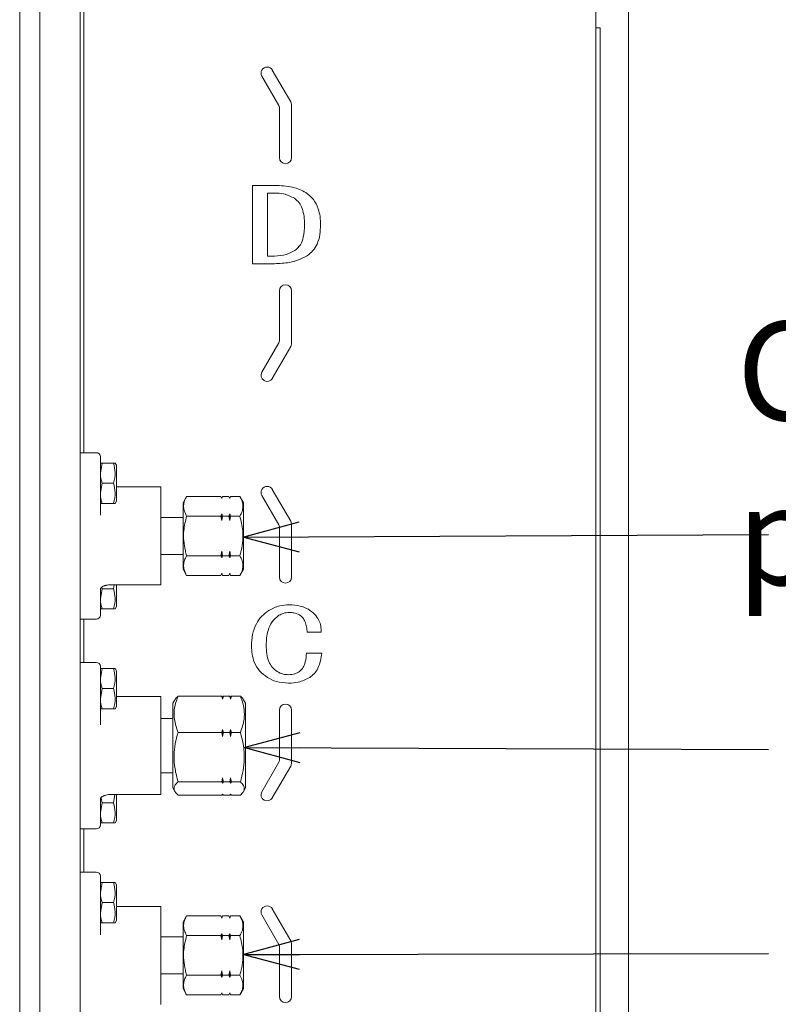
# Model space of a CAD drawing. Units: millimetres. Extents: x 900 to 1519, y 6748 to 7164.
# Drawn here: x 1242 to 1268, y 6932 to 6967 of the extents above; entities that cross this region are included whole.
import ezdxf

# ---------------------------------------------------------------- set-up
doc = ezdxf.new("R2010")
doc.units = ezdxf.units.MM
doc.header["$LTSCALE"] = 0.11
doc.layers.add('10', color=7, linetype='Continuous')
doc.styles.add('Arial', font='ARIAL.TTF')
doc.styles.get("Standard").update_dxf_attribs({"font": 'txt', "bigfont": 'bigfont'})
doc.dimstyles.new('SLDDIMSTYLE4', dxfattribs={"dimtxt": 0.18, "dimasz": 2, "dimexe": 0, "dimexo": 0.0625, "dimgap": 0, "dimtad": 0, "dimtih": 1, "dimtoh": 1, "dimdec": 0, "dimrnd": 1e-09, "dimzin": 0, "dimdsep": 46, "dimtxsty": 'Standard', "dimblk1": 'OPEN30', "dimblk2": 'OPEN30', "dimsah": 1, "dimcen": 0.09, "dimadec": 0, "dimazin": 0, "dimtfac": 2, "dimtdec": 0, "dimtofl": 0, "dimtmove": 0, "dimatfit": 3, "dimldrblk": 'OPEN30', "dimfxl": 1, "dimtolj": 1, "dimtzin": 0, "dimarcsym": 0})

# ---------------------------------------------------------------- blocks, each defined once
blk = doc.blocks.new('_OPEN30')
at = {"color": 0, "linetype": 'ByBlock', "lineweight": -2}
for p, q in [((-1, 0.268), (0, 0)), ((0, 0), (-1, -0.268)), ((0, 0), (-1, 0))]:
    blk.add_line(p, q, dxfattribs=at)

msp = doc.modelspace()

# ---------------------------------------------------------------- linework, layer by layer
at = {"color": 7, "linetype": 'Continuous', "lineweight": 15}
for p, q in [((1261.969, 6984.665), (1261.969, 6902.194)), ((1242.269, 6978.902), (1242.269, 6908.594)), ((1243.697, 6908.594), (1243.697, 6978.902)), ((1243.826, 6978.902), (1243.826, 6951.715)), ((1263.126, 6972.64), (1263.126, 6906.837)), ((1262.112, 6966.765), (1261.969, 6966.765)), ((1262.112, 6966.765), (1262.112, 6965.622)), ((1262.112, 6965.622), (1262.112, 6906.48)), ((1250.133, 6965.055), (1250.735, 6964.012)), ((1251.154, 6964.144), (1250.504, 6965.269)), ((1251.183, 6962.165), (1251.183, 6964.036)), ((1250.754, 6963.941), (1250.754, 6962.165)), ((1249.797, 6961.181), (1250.582, 6961.181)), ((1249.797, 6958.409), (1249.797, 6961.181)), ((1250.582, 6960.912), (1250.333, 6960.912)), ((1250.333, 6960.912), (1250.333, 6958.678)), ((1250.582, 6958.409), (1249.797, 6958.409)), ((1250.333, 6958.678), (1250.582, 6958.678)), ((1250.754, 6957.451), (1250.754, 6955.676)), ((1251.183, 6955.58), (1251.183, 6957.451)), ((1250.735, 6955.604), (1250.133, 6954.561)), ((1250.504, 6954.347), (1251.154, 6955.473)), ((1244.269, 6951.715), (1243.697, 6951.715)), ((1244.412, 6951.572), (1244.412, 6950.25)), ((1244.475, 6951.348), (1244.412, 6950.991)), ((1244.874, 6951.348), (1244.475, 6951.348)), ((1244.983, 6951.27), (1244.938, 6951.348)), ((1244.983, 6949.998), (1244.983, 6951.27)), ((1244.475, 6950.634), (1244.412, 6950.277)), ((1244.874, 6950.634), (1244.475, 6950.634)), ((1246.554, 6950.502), (1244.983, 6950.502)), ((1246.554, 6950.502), (1246.554, 6950.46)), ((1246.554, 6950.46), (1246.554, 6949.294)), ((1251.154, 6949.286), (1250.504, 6950.412)), ((1244.412, 6950.25), (1244.412, 6949.498)), ((1244.938, 6949.92), (1244.983, 6949.998)), ((1247.469, 6950.168), (1247.34, 6949.944)), ((1248.683, 6950.168), (1247.469, 6950.168)), ((1248.683, 6950.168), (1248.712, 6950.09)), ((1248.712, 6950.096), (1248.683, 6950.168)), ((1248.712, 6950.09), (1248.74, 6950.168)), ((1248.74, 6950.168), (1248.712, 6950.096)), ((1248.712, 6950.096), (1248.712, 6950.09)), ((1248.969, 6950.168), (1248.74, 6950.168)), ((1248.969, 6950.168), (1248.997, 6950.09)), ((1248.997, 6950.096), (1248.969, 6950.168)), ((1248.997, 6950.09), (1249.026, 6950.168)), ((1249.026, 6950.168), (1248.997, 6950.096)), ((1248.997, 6950.096), (1248.997, 6950.09)), ((1249.354, 6950.168), (1249.026, 6950.168)), ((1249.483, 6949.944), (1249.354, 6950.168)), ((1250.133, 6950.198), (1250.735, 6949.155)), ((1244.874, 6949.92), (1244.475, 6949.92)), ((1247.34, 6949.944), (1247.34, 6947.587)), ((1249.483, 6949.944), (1249.483, 6947.587)), ((1247.34, 6949.423), (1246.554, 6949.423)), ((1248.683, 6949.467), (1247.469, 6949.467)), ((1248.712, 6949.545), (1248.683, 6949.467)), ((1248.683, 6949.467), (1248.712, 6949.31)), ((1248.712, 6949.545), (1248.712, 6949.31)), ((1248.74, 6949.467), (1248.712, 6949.545)), ((1248.712, 6949.31), (1248.74, 6949.467)), ((1248.969, 6949.467), (1248.74, 6949.467)), ((1248.997, 6949.545), (1248.969, 6949.467)), ((1248.969, 6949.467), (1248.997, 6949.31)), ((1248.997, 6949.545), (1248.997, 6949.31)), ((1249.026, 6949.467), (1248.997, 6949.545)), ((1248.997, 6949.31), (1249.026, 6949.467)), ((1249.354, 6949.467), (1249.026, 6949.467)), ((1246.554, 6949.294), (1246.554, 6949.156)), ((1246.554, 6949.156), (1246.554, 6947.562)), ((1250.754, 6949.084), (1250.754, 6947.308)), ((1251.183, 6947.308), (1251.183, 6949.179)), ((1246.554, 6948.109), (1247.34, 6948.109)), ((1248.683, 6948.065), (1247.469, 6948.065)), ((1248.712, 6948.221), (1248.683, 6948.065)), ((1248.683, 6948.065), (1248.712, 6947.986)), ((1248.712, 6948.221), (1248.712, 6947.986)), ((1248.74, 6948.065), (1248.712, 6948.221)), ((1248.712, 6947.986), (1248.74, 6948.065)), ((1248.969, 6948.065), (1248.74, 6948.065)), ((1248.997, 6948.221), (1248.969, 6948.065)), ((1248.969, 6948.065), (1248.997, 6947.986)), ((1248.997, 6948.221), (1248.997, 6947.986)), ((1249.026, 6948.065), (1248.997, 6948.221)), ((1248.997, 6947.986), (1249.026, 6948.065)), ((1249.354, 6948.065), (1249.026, 6948.065)), ((1246.554, 6947.562), (1246.554, 6947.461)), ((1247.34, 6947.587), (1247.469, 6947.364)), ((1249.354, 6947.364), (1249.483, 6947.587)), ((1246.554, 6947.461), (1246.554, 6947.034)), ((1248.683, 6947.364), (1247.469, 6947.364)), ((1248.712, 6947.442), (1248.683, 6947.364)), ((1248.683, 6947.364), (1248.712, 6947.435)), ((1248.712, 6947.442), (1248.712, 6947.435)), ((1248.74, 6947.364), (1248.712, 6947.442)), ((1248.712, 6947.435), (1248.74, 6947.364)), ((1248.969, 6947.364), (1248.74, 6947.364)), ((1248.997, 6947.442), (1248.969, 6947.364)), ((1248.969, 6947.364), (1248.997, 6947.435)), ((1248.997, 6947.442), (1248.997, 6947.435)), ((1249.026, 6947.364), (1248.997, 6947.442)), ((1248.997, 6947.435), (1249.026, 6947.364)), ((1249.354, 6947.364), (1249.026, 6947.364)), ((1244.475, 6946.897), (1244.412, 6946.54)), ((1244.412, 6946.872), (1244.412, 6946.171)), ((1244.465, 6946.951), (1244.475, 6946.897)), ((1244.874, 6946.897), (1244.475, 6946.897)), ((1244.544, 6946.996), (1244.546, 6946.997)), ((1244.697, 6947.03), (1246.554, 6947.03)), ((1244.874, 6946.897), (1244.896, 6947.03)), ((1244.983, 6946.261), (1244.983, 6947.03)), ((1246.554, 6947.034), (1246.554, 6947.03)), ((1244.412, 6946.171), (1244.412, 6945.96)), ((1244.874, 6946.182), (1244.475, 6946.182)), ((1244.938, 6946.182), (1244.983, 6946.261)), ((1243.697, 6945.817), (1244.269, 6945.817)), ((1243.826, 6945.817), (1243.826, 6944.286)), ((1252.235, 6945.357), (1251.737, 6945.357)), ((1251.714, 6944.617), (1252.258, 6944.617)), ((1244.269, 6944.286), (1243.697, 6944.286)), ((1244.412, 6944.143), (1244.412, 6942.821)), ((1244.475, 6944.071), (1244.412, 6943.714)), ((1244.874, 6944.071), (1244.475, 6944.071)), ((1244.983, 6943.992), (1244.938, 6944.071)), ((1244.983, 6942.721), (1244.983, 6943.992)), ((1244.475, 6943.357), (1244.412, 6943)), ((1244.874, 6943.357), (1244.475, 6943.357)), ((1246.554, 6943.073), (1244.983, 6943.073)), ((1246.554, 6943.073), (1246.554, 6943.031)), ((1246.554, 6943.031), (1246.554, 6941.865)), ((1248.712, 6943.089), (1247.165, 6943.089)), ((1248.74, 6943.05), (1248.712, 6943.089)), ((1248.712, 6943.089), (1248.74, 6942.981)), ((1248.769, 6943.089), (1248.74, 6943.05)), ((1248.74, 6942.981), (1248.769, 6943.089)), ((1248.74, 6943.05), (1248.74, 6942.981)), ((1248.997, 6943.089), (1248.769, 6943.089)), ((1249.026, 6943.05), (1248.997, 6943.089)), ((1248.997, 6943.089), (1249.026, 6942.981)), ((1249.054, 6943.089), (1249.026, 6943.05)), ((1249.026, 6942.981), (1249.054, 6943.089)), ((1249.026, 6943.05), (1249.026, 6942.981)), ((1249.373, 6943.089), (1249.054, 6943.089)), ((1244.412, 6942.821), (1244.412, 6942.069)), ((1244.938, 6942.642), (1244.983, 6942.721)), ((1247.056, 6942.964), (1246.983, 6942.837)), ((1246.983, 6942.837), (1246.983, 6942.397)), ((1249.554, 6942.837), (1249.48, 6942.965)), ((1249.554, 6942.837), (1249.554, 6942.397)), ((1244.874, 6942.642), (1244.475, 6942.642)), ((1246.983, 6942.397), (1246.983, 6939.837)), ((1249.554, 6942.397), (1249.554, 6939.837)), ((1250.754, 6942.594), (1250.754, 6940.818)), ((1251.183, 6940.723), (1251.183, 6942.594)), ((1246.983, 6942.301), (1246.554, 6942.301)), ((1246.554, 6941.865), (1246.554, 6941.727)), ((1246.554, 6941.727), (1246.554, 6940.133)), ((1248.712, 6941.806), (1247.165, 6941.806)), ((1248.74, 6941.915), (1248.712, 6941.806)), ((1248.712, 6941.806), (1248.74, 6941.659)), ((1248.769, 6941.806), (1248.74, 6941.915)), ((1248.74, 6941.915), (1248.74, 6941.659)), ((1248.74, 6941.659), (1248.769, 6941.806)), ((1248.997, 6941.806), (1248.769, 6941.806)), ((1249.026, 6941.915), (1248.997, 6941.806)), ((1248.997, 6941.806), (1249.026, 6941.659)), ((1249.054, 6941.806), (1249.026, 6941.915)), ((1249.026, 6941.915), (1249.026, 6941.659)), ((1249.026, 6941.659), (1249.054, 6941.806)), ((1249.373, 6941.806), (1249.054, 6941.806)), ((1250.735, 6940.747), (1250.133, 6939.704)), ((1250.504, 6939.49), (1251.154, 6940.616)), ((1246.554, 6940.372), (1246.983, 6940.372)), ((1246.554, 6940.133), (1246.554, 6940.032)), ((1246.554, 6940.032), (1246.554, 6939.605)), ((1248.712, 6940.054), (1247.165, 6940.054)), ((1248.74, 6940.201), (1248.712, 6940.054)), ((1248.712, 6940.054), (1248.74, 6940.014)), ((1248.74, 6940.201), (1248.74, 6940.014)), ((1248.769, 6940.054), (1248.74, 6940.201)), ((1248.74, 6940.014), (1248.769, 6940.054)), ((1248.997, 6940.054), (1248.769, 6940.054)), ((1249.026, 6940.201), (1248.997, 6940.054)), ((1248.997, 6940.054), (1249.026, 6940.014)), ((1249.026, 6940.201), (1249.026, 6940.014)), ((1249.054, 6940.054), (1249.026, 6940.201)), ((1249.026, 6940.014), (1249.054, 6940.054)), ((1249.373, 6940.054), (1249.054, 6940.054)), ((1244.544, 6939.567), (1244.546, 6939.568)), ((1244.697, 6939.601), (1246.554, 6939.601)), ((1244.874, 6939.317), (1244.921, 6939.601)), ((1244.983, 6938.681), (1244.983, 6939.601)), ((1246.554, 6939.605), (1246.554, 6939.601)), ((1246.983, 6939.837), (1247.056, 6939.709)), ((1248.712, 6939.584), (1247.165, 6939.584)), ((1248.74, 6939.624), (1248.712, 6939.584)), ((1248.769, 6939.584), (1248.74, 6939.624)), ((1248.997, 6939.584), (1248.769, 6939.584)), ((1249.026, 6939.624), (1248.997, 6939.584)), ((1249.054, 6939.584), (1249.026, 6939.624)), ((1249.373, 6939.584), (1249.054, 6939.584)), ((1249.48, 6939.708), (1249.554, 6939.837)), ((1244.412, 6939.443), (1244.412, 6938.742)), ((1244.475, 6939.317), (1244.412, 6938.96)), ((1244.446, 6939.471), (1244.475, 6939.317)), ((1244.874, 6939.317), (1244.475, 6939.317)), ((1244.412, 6938.742), (1244.412, 6938.531)), ((1244.874, 6938.602), (1244.475, 6938.602)), ((1244.938, 6938.602), (1244.983, 6938.681)), ((1243.697, 6938.388), (1244.269, 6938.388)), ((1243.826, 6938.388), (1243.826, 6936.857)), ((1244.269, 6936.857), (1243.697, 6936.857)), ((1244.412, 6936.715), (1244.412, 6935.393)), ((1244.475, 6936.491), (1244.412, 6936.134)), ((1244.874, 6936.491), (1244.475, 6936.491)), ((1244.983, 6936.412), (1244.938, 6936.491)), ((1244.983, 6935.141), (1244.983, 6936.412)), ((1244.475, 6935.777), (1244.412, 6935.42)), ((1244.874, 6935.777), (1244.475, 6935.777)), ((1244.412, 6935.393), (1244.412, 6934.641)), ((1246.554, 6935.645), (1244.983, 6935.645)), ((1246.554, 6935.645), (1246.554, 6935.603)), ((1246.554, 6935.603), (1246.554, 6934.437)), ((1251.154, 6934.429), (1250.504, 6935.555)), ((1244.874, 6935.062), (1244.475, 6935.062)), ((1244.938, 6935.062), (1244.983, 6935.141)), ((1247.469, 6935.311), (1247.34, 6935.087)), ((1247.34, 6935.087), (1247.34, 6932.73)), ((1248.683, 6935.311), (1247.469, 6935.311)), ((1248.683, 6935.311), (1248.712, 6935.232)), ((1248.712, 6935.239), (1248.683, 6935.311)), ((1248.712, 6935.232), (1248.74, 6935.311)), ((1248.74, 6935.311), (1248.712, 6935.239)), ((1248.712, 6935.239), (1248.712, 6935.232)), ((1248.969, 6935.311), (1248.74, 6935.311)), ((1248.969, 6935.311), (1248.997, 6935.232)), ((1248.997, 6935.239), (1248.969, 6935.311)), ((1248.997, 6935.232), (1249.026, 6935.311)), ((1249.026, 6935.311), (1248.997, 6935.239)), ((1248.997, 6935.239), (1248.997, 6935.232)), ((1249.354, 6935.311), (1249.026, 6935.311)), ((1249.483, 6935.087), (1249.354, 6935.311)), ((1249.483, 6935.087), (1249.483, 6932.73)), ((1250.133, 6935.341), (1250.735, 6934.298)), ((1248.712, 6934.688), (1248.683, 6934.61)), ((1248.712, 6934.688), (1248.712, 6934.453)), ((1248.74, 6934.61), (1248.712, 6934.688)), ((1248.997, 6934.688), (1248.969, 6934.61)), ((1248.997, 6934.688), (1248.997, 6934.453)), ((1249.026, 6934.61), (1248.997, 6934.688)), ((1247.34, 6934.566), (1246.554, 6934.566)), ((1246.554, 6934.437), (1246.554, 6934.299)), ((1248.683, 6934.61), (1247.469, 6934.61)), ((1248.683, 6934.61), (1248.712, 6934.453)), ((1248.712, 6934.453), (1248.74, 6934.61)), ((1248.969, 6934.61), (1248.74, 6934.61)), ((1248.969, 6934.61), (1248.997, 6934.453)), ((1248.997, 6934.453), (1249.026, 6934.61)), ((1249.354, 6934.61), (1249.026, 6934.61)), ((1251.183, 6932.451), (1251.183, 6934.322)), ((1246.554, 6934.299), (1246.554, 6932.705)), ((1250.754, 6934.227), (1250.754, 6932.451)), ((1248.712, 6933.364), (1248.683, 6933.208)), ((1248.712, 6933.364), (1248.712, 6933.129)), ((1248.74, 6933.208), (1248.712, 6933.364)), ((1248.997, 6933.364), (1248.969, 6933.208)), ((1248.997, 6933.364), (1248.997, 6933.129)), ((1249.026, 6933.208), (1248.997, 6933.364)), ((1246.554, 6933.251), (1247.34, 6933.251)), ((1248.683, 6933.208), (1247.469, 6933.208)), ((1248.683, 6933.208), (1248.712, 6933.129)), ((1248.712, 6933.129), (1248.74, 6933.208)), ((1248.969, 6933.208), (1248.74, 6933.208)), ((1248.969, 6933.208), (1248.997, 6933.129)), ((1248.997, 6933.129), (1249.026, 6933.208)), ((1249.354, 6933.208), (1249.026, 6933.208)), ((1246.554, 6932.705), (1246.554, 6932.604)), ((1246.554, 6932.604), (1246.554, 6932.177)), ((1247.34, 6932.73), (1247.469, 6932.506)), ((1248.712, 6932.585), (1248.683, 6932.506)), ((1248.683, 6932.506), (1248.712, 6932.578)), ((1248.712, 6932.585), (1248.712, 6932.578)), ((1248.74, 6932.506), (1248.712, 6932.585)), ((1248.712, 6932.578), (1248.74, 6932.506)), ((1248.997, 6932.585), (1248.969, 6932.506)), ((1248.969, 6932.506), (1248.997, 6932.578)), ((1248.997, 6932.585), (1248.997, 6932.578)), ((1249.026, 6932.506), (1248.997, 6932.585)), ((1248.997, 6932.578), (1249.026, 6932.506)), ((1249.354, 6932.506), (1249.483, 6932.73)), ((1248.683, 6932.506), (1247.469, 6932.506)), ((1248.969, 6932.506), (1248.74, 6932.506)), ((1249.354, 6932.506), (1249.026, 6932.506)), ((1246.554, 6932.177), (1246.554, 6932.172))]:
    msp.add_line(p, q, dxfattribs=at)
at = {"linetype": 'Continuous', "lineweight": 15}
msp.add_line((1241.554, 6912.176), (1241.554, 6978.902), dxfattribs=at)
at = {"color": 7, "linetype": 'Continuous', "lineweight": 15}
for centre, radius, start, end in [((1250.319, 6965.162), 0.214, 30, 210), ((1250.612, 6963.941), 0.143, 0, 30), ((1250.969, 6964.036), 0.214, 0, 30), ((1250.969, 6962.165), 0.214, 180, 0), ((1250.969, 6957.451), 0.214, 0, 180), ((1250.612, 6955.676), 0.143, 330, 0), ((1250.969, 6955.58), 0.214, 330, 0), ((1250.319, 6954.454), 0.214, 150, 330), ((1244.269, 6951.572), 0.143, 0, 90), ((1250.319, 6950.305), 0.214, 30, 210), ((1250.612, 6949.084), 0.143, 0, 30), ((1250.969, 6949.179), 0.214, 0, 30), ((1250.969, 6947.308), 0.214, 180, 0), ((1244.697, 6946.744), 0.286, 90, 107.2168), ((1244.269, 6945.96), 0.143, 270, 0), ((1244.269, 6944.143), 0.143, 0, 90), ((1250.969, 6942.594), 0.214, 0, 180), ((1250.612, 6940.818), 0.143, 330, 0), ((1250.969, 6940.723), 0.214, 330, 0), ((1244.697, 6939.315), 0.286, 90, 107.2168), ((1250.319, 6939.597), 0.214, 150, 330), ((1244.269, 6938.531), 0.143, 270, 0), ((1244.269, 6936.715), 0.143, 0, 90), ((1250.319, 6935.448), 0.214, 30, 210), ((1250.969, 6934.322), 0.214, 0, 30), ((1250.612, 6934.227), 0.143, 0, 30), ((1250.969, 6932.451), 0.214, 180, 0)]:
    msp.add_arc(centre, radius, start, end, dxfattribs=at)
for points, knots in [([(1250.582, 6961.181), (1250.69, 6961.179), (1250.905, 6961.174), (1251.202, 6961.125), (1251.469, 6961.047), (1251.617, 6960.966), (1251.692, 6960.925)], [0, 0, 0, 0, 0.280098, 0.560098, 0.780108, 1, 1, 1, 1]), ([(1251.284, 6960.726), (1251.16, 6960.787), (1250.938, 6960.897), (1250.691, 6960.907), (1250.582, 6960.912)], [0, 0, 0, 0, 0.559184, 1, 1, 1, 1]), ([(1251.692, 6960.925), (1251.789, 6960.849), (1251.983, 6960.698), (1252.134, 6960.383), (1252.203, 6960.076), (1252.209, 6959.884), (1252.212, 6959.787)], [0, 0, 0, 0, 0.279407, 0.55907, 0.779473, 1, 1, 1, 1]), ([(1251.646, 6959.787), (1251.643, 6959.886), (1251.638, 6960.082), (1251.577, 6960.348), (1251.465, 6960.58), (1251.344, 6960.677), (1251.284, 6960.726)], [0, 0, 0, 0, 0.280534, 0.56073, 0.780641, 1, 1, 1, 1]), ([(1251.307, 6958.877), (1251.378, 6958.94), (1251.521, 6959.067), (1251.629, 6959.398), (1251.64, 6959.639), (1251.646, 6959.787)], [0, 0, 0, 0, 0.278661, 0.558923, 1, 1, 1, 1]), ([(1252.212, 6959.787), (1252.208, 6959.671), (1252.2, 6959.437), (1252.111, 6959.123), (1251.957, 6958.859), (1251.81, 6958.748), (1251.737, 6958.692)], [0, 0, 0, 0, 0.280429, 0.560397, 0.780266, 1, 1, 1, 1]), ([(1250.582, 6958.678), (1250.725, 6958.688), (1250.981, 6958.704), (1251.207, 6958.824), (1251.307, 6958.877)], [0, 0, 0, 0, 0.559816, 1, 1, 1, 1]), ([(1251.737, 6958.692), (1251.638, 6958.639), (1251.439, 6958.533), (1251.048, 6958.43), (1250.759, 6958.417), (1250.582, 6958.409)], [0, 0, 0, 0, 0.279958, 0.560036, 1, 1, 1, 1]), ([(1244.412, 6951.348), (1244.413, 6951.348), (1244.416, 6951.348), (1244.45, 6951.348), (1244.475, 6951.348)], [0, 0, 0, 0, 0.264673, 1, 1, 1, 1]), ([(1244.874, 6951.348), (1244.903, 6951.348), (1244.943, 6951.348), (1244.928, 6951.348), (1244.924, 6951.348)], [0, 0, 0, 0, 0.7276014, 1, 1, 1, 1]), ([(1244.874, 6950.634), (1244.907, 6950.762), (1244.969, 6951), (1244.904, 6951.238), (1244.874, 6951.348)], [0, 0, 0, 0, 0.534717, 1, 1, 1, 1]), ([(1244.412, 6950.991), (1244.412, 6950.983), (1244.413, 6950.862), (1244.445, 6950.744), (1244.475, 6950.634)], [0, 0, 0, 0, 0.070202, 1, 1, 1, 1]), ([(1244.874, 6949.92), (1244.907, 6950.047), (1244.969, 6950.286), (1244.904, 6950.523), (1244.874, 6950.634)], [0, 0, 0, 0, 0.534717, 1, 1, 1, 1]), ([(1244.412, 6950.277), (1244.412, 6950.268), (1244.413, 6950.148), (1244.445, 6950.03), (1244.475, 6949.92)], [0, 0, 0, 0, 0.070202, 1, 1, 1, 1]), ([(1247.469, 6949.467), (1247.438, 6949.528), (1247.375, 6949.651), (1247.351, 6949.833), (1247.385, 6950.007), (1247.441, 6950.114), (1247.469, 6950.168)], [0, 0, 0, 0, 0.264604, 0.534947, 0.765342, 1, 1, 1, 1]), ([(1249.354, 6950.168), (1249.385, 6950.107), (1249.449, 6949.984), (1249.472, 6949.802), (1249.438, 6949.628), (1249.382, 6949.521), (1249.354, 6949.467)], [0, 0, 0, 0, 0.264607, 0.53495, 0.765345, 1, 1, 1, 1]), ([(1244.475, 6949.92), (1244.45, 6949.92), (1244.416, 6949.92), (1244.413, 6949.92), (1244.412, 6949.92)], [0, 0, 0, 0, 0.735327, 1, 1, 1, 1]), ([(1244.924, 6949.92), (1244.928, 6949.92), (1244.943, 6949.92), (1244.903, 6949.92), (1244.874, 6949.92)], [0, 0, 0, 0, 0.2723986, 1, 1, 1, 1]), ([(1247.469, 6948.065), (1247.453, 6948.124), (1247.406, 6948.298), (1247.358, 6948.597), (1247.357, 6949.012), (1247.428, 6949.298), (1247.469, 6949.467)], [0, 0, 0, 0, 0.1303292, 0.3799361, 0.6356409, 1, 1, 1, 1]), ([(1249.354, 6949.467), (1249.395, 6949.298), (1249.465, 6949.015), (1249.465, 6948.6), (1249.418, 6948.301), (1249.37, 6948.124), (1249.354, 6948.065)], [0, 0, 0, 0, 0.364358, 0.613652, 0.869671, 1, 1, 1, 1]), ([(1247.469, 6947.364), (1247.438, 6947.424), (1247.375, 6947.547), (1247.351, 6947.73), (1247.385, 6947.904), (1247.441, 6948.011), (1247.469, 6948.065)], [0, 0, 0, 0, 0.264607, 0.53495, 0.765345, 1, 1, 1, 1]), ([(1249.354, 6948.065), (1249.385, 6948.004), (1249.449, 6947.881), (1249.472, 6947.699), (1249.438, 6947.524), (1249.382, 6947.418), (1249.354, 6947.364)], [0, 0, 0, 0, 0.264604, 0.534947, 0.765341, 1, 1, 1, 1]), ([(1244.412, 6946.872), (1244.412, 6946.874), (1244.412, 6946.88), (1244.414, 6946.888), (1244.416, 6946.894)], [0, 0, 0, 0, 0.250679, 1, 1, 1, 1]), ([(1244.416, 6946.894), (1244.417, 6946.896), (1244.421, 6946.909), (1244.445, 6946.94), (1244.493, 6946.977), (1244.534, 6946.99), (1244.547, 6946.994)], [0, 0, 0, 0, 0.079557, 0.477516, 0.839916, 1, 1, 1, 1]), ([(1244.539, 6946.994), (1244.544, 6946.996), (1244.56, 6947.002), (1244.585, 6947.009), (1244.605, 6947.015), (1244.613, 6947.017)], [0, 0, 0, 0, 0.251236, 0.692098, 1, 1, 1, 1]), ([(1244.874, 6946.182), (1244.907, 6946.31), (1244.969, 6946.549), (1244.904, 6946.786), (1244.874, 6946.897)], [0, 0, 0, 0, 0.534717, 1, 1, 1, 1]), ([(1244.412, 6946.54), (1244.412, 6946.531), (1244.413, 6946.411), (1244.445, 6946.292), (1244.475, 6946.182)], [0, 0, 0, 0, 0.070202, 1, 1, 1, 1]), ([(1244.475, 6946.182), (1244.45, 6946.182), (1244.416, 6946.182), (1244.413, 6946.182), (1244.412, 6946.182)], [0, 0, 0, 0, 0.735327, 1, 1, 1, 1]), ([(1244.924, 6946.182), (1244.928, 6946.182), (1244.943, 6946.182), (1244.903, 6946.182), (1244.874, 6946.182)], [0, 0, 0, 0, 0.2723986, 1, 1, 1, 1]), ([(1250.378, 6946.125), (1250.506, 6946.19), (1250.735, 6946.306), (1250.99, 6946.318), (1251.103, 6946.324)], [0, 0, 0, 0, 0.559375, 1, 1, 1, 1]), ([(1251.103, 6946.324), (1251.236, 6946.32), (1251.474, 6946.314), (1251.688, 6946.212), (1251.782, 6946.167)], [0, 0, 0, 0, 0.560544, 1, 1, 1, 1]), ([(1251.782, 6946.167), (1251.857, 6946.114), (1252.006, 6946.009), (1252.157, 6945.798), (1252.232, 6945.573), (1252.234, 6945.429), (1252.235, 6945.357)], [0, 0, 0, 0, 0.280153, 0.559788, 0.779846, 1, 1, 1, 1]), ([(1249.767, 6944.859), (1249.773, 6944.997), (1249.786, 6945.272), (1249.911, 6945.639), (1250.115, 6945.933), (1250.29, 6946.061), (1250.378, 6946.125)], [0, 0, 0, 0, 0.2802702, 0.5600401, 0.7800077, 1, 1, 1, 1]), ([(1250.74, 6945.954), (1250.652, 6945.882), (1250.474, 6945.739), (1250.351, 6945.439), (1250.295, 6945.155), (1250.29, 6944.977), (1250.287, 6944.888)], [0, 0, 0, 0, 0.279095, 0.558886, 0.77939, 1, 1, 1, 1]), ([(1251.103, 6946.054), (1251.031, 6946.049), (1250.903, 6946.041), (1250.79, 6945.981), (1250.74, 6945.954)], [0, 0, 0, 0, 0.559885, 1, 1, 1, 1]), ([(1251.465, 6945.968), (1251.401, 6945.998), (1251.285, 6946.05), (1251.159, 6946.052), (1251.103, 6946.054)], [0, 0, 0, 0, 0.559002, 1, 1, 1, 1]), ([(1251.737, 6945.357), (1251.732, 6945.422), (1251.722, 6945.551), (1251.67, 6945.726), (1251.587, 6945.874), (1251.506, 6945.937), (1251.465, 6945.968)], [0, 0, 0, 0, 0.280349, 0.56046, 0.780396, 1, 1, 1, 1]), ([(1250.333, 6943.75), (1250.234, 6943.823), (1250.037, 6943.969), (1249.863, 6944.269), (1249.778, 6944.572), (1249.771, 6944.763), (1249.767, 6944.859)], [0, 0, 0, 0, 0.279815, 0.559401, 0.779602, 1, 1, 1, 1]), ([(1250.287, 6944.888), (1250.291, 6944.79), (1250.298, 6944.594), (1250.366, 6944.329), (1250.489, 6944.105), (1250.611, 6944.01), (1250.672, 6943.963)], [0, 0, 0, 0, 0.280442, 0.560468, 0.780356, 1, 1, 1, 1]), ([(1251.465, 6943.963), (1251.515, 6944.01), (1251.616, 6944.102), (1251.69, 6944.339), (1251.705, 6944.512), (1251.714, 6944.617)], [0, 0, 0, 0, 0.27849, 0.558909, 1, 1, 1, 1]), ([(1252.258, 6944.617), (1252.245, 6944.525), (1252.22, 6944.339), (1252.131, 6944.092), (1252.004, 6943.884), (1251.886, 6943.795), (1251.827, 6943.75)], [0, 0, 0, 0, 0.280364, 0.560403, 0.780323, 1, 1, 1, 1]), ([(1244.412, 6944.071), (1244.413, 6944.071), (1244.416, 6944.071), (1244.45, 6944.071), (1244.475, 6944.071)], [0, 0, 0, 0, 0.264673, 1, 1, 1, 1]), ([(1244.874, 6944.071), (1244.903, 6944.071), (1244.943, 6944.071), (1244.928, 6944.071), (1244.924, 6944.071)], [0, 0, 0, 0, 0.7276014, 1, 1, 1, 1]), ([(1244.874, 6943.357), (1244.907, 6943.484), (1244.969, 6943.723), (1244.904, 6943.961), (1244.874, 6944.071)], [0, 0, 0, 0, 0.534716, 1, 1, 1, 1]), ([(1251.08, 6943.552), (1250.932, 6943.56), (1250.669, 6943.575), (1250.435, 6943.697), (1250.333, 6943.75)], [0, 0, 0, 0, 0.559941, 1, 1, 1, 1]), ([(1250.672, 6943.963), (1250.744, 6943.926), (1250.873, 6943.86), (1251.017, 6943.853), (1251.08, 6943.85)], [0, 0, 0, 0, 0.559468, 1, 1, 1, 1]), ([(1251.08, 6943.85), (1251.157, 6943.856), (1251.293, 6943.868), (1251.413, 6943.934), (1251.465, 6943.963)], [0, 0, 0, 0, 0.5595373, 1, 1, 1, 1]), ([(1251.827, 6943.75), (1251.695, 6943.685), (1251.459, 6943.568), (1251.196, 6943.557), (1251.08, 6943.552)], [0, 0, 0, 0, 0.559265, 1, 1, 1, 1]), ([(1244.412, 6943.714), (1244.412, 6943.705), (1244.413, 6943.585), (1244.445, 6943.467), (1244.475, 6943.357)], [0, 0, 0, 0, 0.070197, 1, 1, 1, 1]), ([(1244.874, 6942.642), (1244.907, 6942.77), (1244.969, 6943.009), (1244.904, 6943.246), (1244.874, 6943.357)], [0, 0, 0, 0, 0.534716, 1, 1, 1, 1]), ([(1247.165, 6941.806), (1247.111, 6941.96), (1247.021, 6942.219), (1247.02, 6942.599), (1247.081, 6942.872), (1247.143, 6943.035), (1247.165, 6943.089)], [0, 0, 0, 0, 0.363653, 0.612861, 0.868788, 1, 1, 1, 1]), ([(1247.165, 6943.089), (1247.117, 6943.049), (1247.068, 6943.008), (1247.057, 6942.965), (1247.057, 6942.964)], [0, 0, 0, 0, 0.9780713, 1, 1, 1, 1]), ([(1249.477, 6942.964), (1249.475, 6942.969), (1249.46, 6943.012), (1249.413, 6943.054), (1249.373, 6943.089)], [0, 0, 0, 0, 0.131941, 1, 1, 1, 1]), ([(1249.373, 6943.089), (1249.394, 6943.035), (1249.455, 6942.875), (1249.517, 6942.602), (1249.517, 6942.222), (1249.426, 6941.96), (1249.373, 6941.806)], [0, 0, 0, 0, 0.131212, 0.380727, 0.636346, 1, 1, 1, 1]), ([(1244.412, 6943), (1244.412, 6942.991), (1244.413, 6942.871), (1244.445, 6942.752), (1244.475, 6942.642)], [0, 0, 0, 0, 0.070202, 1, 1, 1, 1]), ([(1244.475, 6942.642), (1244.45, 6942.642), (1244.416, 6942.642), (1244.413, 6942.642), (1244.412, 6942.642)], [0, 0, 0, 0, 0.735327, 1, 1, 1, 1]), ([(1244.924, 6942.642), (1244.928, 6942.642), (1244.943, 6942.642), (1244.903, 6942.642), (1244.874, 6942.642)], [0, 0, 0, 0, 0.2723986, 1, 1, 1, 1]), ([(1247.165, 6940.054), (1247.124, 6940.206), (1247.042, 6940.513), (1247.012, 6940.969), (1247.056, 6941.405), (1247.128, 6941.672), (1247.165, 6941.806)], [0, 0, 0, 0, 0.264607, 0.534952, 0.765345, 1, 1, 1, 1]), ([(1249.373, 6941.806), (1249.413, 6941.654), (1249.495, 6941.347), (1249.525, 6940.891), (1249.481, 6940.455), (1249.409, 6940.188), (1249.373, 6940.054)], [0, 0, 0, 0, 0.264607, 0.534952, 0.765347, 1, 1, 1, 1]), ([(1247.165, 6939.584), (1247.124, 6939.625), (1247.042, 6939.707), (1247.012, 6939.829), (1247.056, 6939.946), (1247.128, 6940.018), (1247.165, 6940.054)], [0, 0, 0, 0, 0.264607, 0.534952, 0.765344, 1, 1, 1, 1]), ([(1249.373, 6940.054), (1249.413, 6940.013), (1249.495, 6939.931), (1249.525, 6939.808), (1249.481, 6939.692), (1249.409, 6939.62), (1249.373, 6939.584)], [0, 0, 0, 0, 0.264607, 0.534952, 0.765344, 1, 1, 1, 1]), ([(1244.416, 6939.465), (1244.417, 6939.467), (1244.421, 6939.48), (1244.445, 6939.511), (1244.493, 6939.548), (1244.534, 6939.561), (1244.547, 6939.565)], [0, 0, 0, 0, 0.079557, 0.477518, 0.839909, 1, 1, 1, 1]), ([(1244.539, 6939.565), (1244.544, 6939.567), (1244.56, 6939.573), (1244.585, 6939.58), (1244.605, 6939.586), (1244.613, 6939.588)], [0, 0, 0, 0, 0.251236, 0.692098, 1, 1, 1, 1]), ([(1244.412, 6939.443), (1244.412, 6939.445), (1244.412, 6939.451), (1244.414, 6939.459), (1244.416, 6939.465)], [0, 0, 0, 0, 0.250703, 1, 1, 1, 1]), ([(1244.874, 6938.602), (1244.907, 6938.73), (1244.969, 6938.969), (1244.904, 6939.206), (1244.874, 6939.317)], [0, 0, 0, 0, 0.534716, 1, 1, 1, 1]), ([(1244.412, 6938.96), (1244.412, 6938.951), (1244.413, 6938.831), (1244.445, 6938.712), (1244.475, 6938.602)], [0, 0, 0, 0, 0.070197, 1, 1, 1, 1]), ([(1244.475, 6938.602), (1244.45, 6938.602), (1244.416, 6938.602), (1244.413, 6938.602), (1244.412, 6938.602)], [0, 0, 0, 0, 0.735329, 1, 1, 1, 1]), ([(1244.924, 6938.602), (1244.928, 6938.602), (1244.943, 6938.602), (1244.903, 6938.602), (1244.874, 6938.602)], [0, 0, 0, 0, 0.272396, 1, 1, 1, 1]), ([(1244.412, 6936.491), (1244.413, 6936.491), (1244.416, 6936.491), (1244.45, 6936.491), (1244.475, 6936.491)], [0, 0, 0, 0, 0.264673, 1, 1, 1, 1]), ([(1244.874, 6936.491), (1244.903, 6936.491), (1244.943, 6936.491), (1244.928, 6936.491), (1244.924, 6936.491)], [0, 0, 0, 0, 0.7276014, 1, 1, 1, 1]), ([(1244.874, 6935.777), (1244.907, 6935.904), (1244.969, 6936.143), (1244.904, 6936.381), (1244.874, 6936.491)], [0, 0, 0, 0, 0.534717, 1, 1, 1, 1]), ([(1244.412, 6936.134), (1244.412, 6936.125), (1244.413, 6936.005), (1244.445, 6935.887), (1244.475, 6935.777)], [0, 0, 0, 0, 0.070202, 1, 1, 1, 1]), ([(1244.874, 6935.062), (1244.907, 6935.19), (1244.969, 6935.429), (1244.904, 6935.666), (1244.874, 6935.777)], [0, 0, 0, 0, 0.534717, 1, 1, 1, 1]), ([(1244.412, 6935.42), (1244.412, 6935.411), (1244.413, 6935.291), (1244.445, 6935.172), (1244.475, 6935.062)], [0, 0, 0, 0, 0.070202, 1, 1, 1, 1]), ([(1244.475, 6935.062), (1244.45, 6935.062), (1244.416, 6935.062), (1244.413, 6935.062), (1244.412, 6935.062)], [0, 0, 0, 0, 0.735327, 1, 1, 1, 1]), ([(1244.924, 6935.062), (1244.928, 6935.062), (1244.943, 6935.062), (1244.903, 6935.062), (1244.874, 6935.062)], [0, 0, 0, 0, 0.2723986, 1, 1, 1, 1]), ([(1247.469, 6934.61), (1247.438, 6934.671), (1247.375, 6934.794), (1247.351, 6934.976), (1247.385, 6935.15), (1247.441, 6935.257), (1247.469, 6935.311)], [0, 0, 0, 0, 0.264604, 0.534947, 0.765342, 1, 1, 1, 1]), ([(1249.354, 6935.311), (1249.385, 6935.25), (1249.449, 6935.127), (1249.472, 6934.945), (1249.438, 6934.77), (1249.382, 6934.664), (1249.354, 6934.61)], [0, 0, 0, 0, 0.264607, 0.53495, 0.765343, 1, 1, 1, 1]), ([(1247.469, 6933.208), (1247.453, 6933.267), (1247.406, 6933.441), (1247.358, 6933.74), (1247.357, 6934.155), (1247.428, 6934.441), (1247.469, 6934.61)], [0, 0, 0, 0, 0.130329, 0.379936, 0.635644, 1, 1, 1, 1]), ([(1249.354, 6934.61), (1249.395, 6934.441), (1249.465, 6934.158), (1249.465, 6933.743), (1249.418, 6933.444), (1249.37, 6933.267), (1249.354, 6933.208)], [0, 0, 0, 0, 0.364355, 0.613652, 0.869671, 1, 1, 1, 1]), ([(1247.469, 6932.506), (1247.438, 6932.567), (1247.375, 6932.69), (1247.351, 6932.873), (1247.385, 6933.047), (1247.441, 6933.154), (1247.469, 6933.208)], [0, 0, 0, 0, 0.264606, 0.53495, 0.765344, 1, 1, 1, 1]), ([(1249.354, 6933.208), (1249.385, 6933.147), (1249.449, 6933.024), (1249.472, 6932.841), (1249.438, 6932.667), (1249.382, 6932.56), (1249.354, 6932.506)], [0, 0, 0, 0, 0.264603, 0.534947, 0.765342, 1, 1, 1, 1])]:
    msp.add_open_spline(points, degree=3, knots=knots, dxfattribs=at)

# ---------------------------------------------------------------- texts
at = {"layer": '10', "insert": (1266.954, 6956.361), "char_height": 3.5, "width": 49.42709, "attachment_point": 1, "style": 'Arial'}
msp.add_mtext('{\\fMS UI Gothic|b0|i0|c128|p17;Connecting pipe port：}', dxfattribs=at)

# ---------------------------------------------------------------- leaders
at = {"color": 7, "linetype": 'Continuous', "lineweight": 0}
for points in [[(1249.462, 6948.722), (1268.08, 6948.812)], [(1249.491, 6941.268), (1268.08, 6941.203)], [(1249.462, 6933.937), (1268.08, 6933.974)]]:
    msp.add_leader(points, dimstyle='SLDDIMSTYLE4', override={"dimscale": 1, "dimgap": 0, "dimtad": 0, "dimclrd": 0}, dxfattribs=at)

doc.saveas('drawing.dxf')
